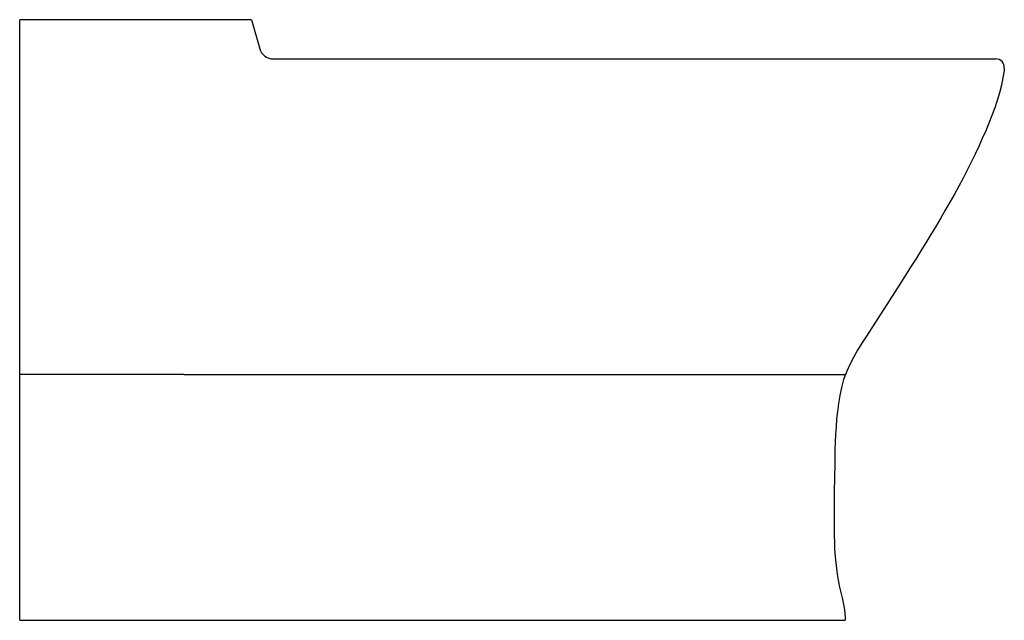
# Model space of a CAD drawing. Extents: x 0 to 27.2, y 0 to 31.5.
# Drawn here: x 0 to 27.2, y 0 to 16.6 of the extents above; entities that cross this region are included whole.
import ezdxf

# ---------------------------------------------------------------- set-up
doc = ezdxf.new("R2010")
doc.units = 0
doc.header["$LTSCALE"] = 4
doc.header["$MEASUREMENT"] = 0
doc.layers.get('0').update_dxf_attribs({"linetype": 'CONTINUOUS'})
doc.layers.add('06___PRT_ALL_SURFS', color=7, linetype='CONTINUOUS')

msp = doc.modelspace()

# ---------------------------------------------------------------- linework, layer by layer
at = {"color": 7, "linetype": 'Continuous'}
for p, q in [((0, 0), (0, 16.594)), ((6.398, 16.594), (0, 16.594)), ((6.398, 16.594), (6.628, 15.791)), ((7, 15.51), (26.959, 15.51)), ((3.878, 6.786), (0.194, 6.786)), ((0, 0), (22.8, 0))]:
    msp.add_line(p, q, dxfattribs=at)
at = {"color": 7}
msp.add_polyline3d([(0.194, 6.786, 0), (0.193, 6.786, 0), (0.192, 6.786, 0), (0.191, 6.786, 0), (0.19, 6.786, 0), (0.189, 6.786, 0), (0.188, 6.786, 0), (0.187, 6.786, 0), (0.186, 6.786, 0), (0.185, 6.786, 0), (0.184, 6.786, 0), (0.183, 6.786, 0), (0.181, 6.786, 0), (0.18, 6.786, 0), (0.179, 6.786, 0), (0.178, 6.786, 0), (0.177, 6.786, 0), (0.176, 6.786, 0), (0.175, 6.786, 0), (0.174, 6.786, 0), (0.173, 6.786, 0), (0.172, 6.786, 0), (0.171, 6.786, 0), (0.17, 6.786, 0), (0.169, 6.786, 0), (0.168, 6.786, 0), (0.167, 6.786, 0), (0.166, 6.786, 0), (0.165, 6.786, 0), (0.164, 6.786, 0), (0.163, 6.786, 0), (0.162, 6.786, 0), (0.161, 6.786, 0), (0.16, 6.786, 0), (0.159, 6.786, 0), (0.158, 6.785, 0), (0.157, 6.785, 0), (0.155, 6.785, 0), (0.154, 6.785, 0), (0.153, 6.785, 0), (0.152, 6.785, 0), (0.151, 6.785, 0), (0.15, 6.785, 0), (0.149, 6.785, 0), (0.148, 6.785, 0), (0.147, 6.786, 0), (0.146, 6.786, 0), (0.145, 6.786, 0), (0.144, 6.786, 0), (0.143, 6.786, 0), (0.142, 6.786, 0), (0.141, 6.786, 0), (0.14, 6.786, 0), (0.139, 6.786, 0), (0.138, 6.786, 0), (0.137, 6.786, 0), (0.136, 6.786, 0), (0.135, 6.786, 0), (0.134, 6.786, 0), (0.133, 6.786, 0), (0.132, 6.786, 0), (0.131, 6.786, 0), (0.13, 6.786, 0), (0.129, 6.786, 0), (0.128, 6.786, 0), (0.127, 6.786, 0), (0.126, 6.786, 0), (0.125, 6.786, 0), (0.124, 6.786, 0), (0.123, 6.786, 0), (0.122, 6.786, 0), (0.121, 6.786, 0), (0.12, 6.787, 0), (0.12, 6.787, 0), (0.119, 6.787, 0), (0.118, 6.787, 0), (0.117, 6.787, 0), (0.116, 6.787, 0), (0.115, 6.787, 0), (0.114, 6.787, 0), (0.113, 6.787, 0), (0.112, 6.787, 0), (0.111, 6.787, 0), (0.11, 6.788, 0), (0.109, 6.788, 0), (0.108, 6.788, 0), (0.108, 6.788, 0), (0.107, 6.788, 0), (0.106, 6.788, 0), (0.105, 6.788, 0), (0.104, 6.788, 0), (0.103, 6.788, 0), (0.102, 6.788, 0), (0.101, 6.789, 0), (0.1, 6.789, 0), (0.099, 6.789, 0), (0.098, 6.789, 0), (0.097, 6.789, 0), (0.096, 6.789, 0), (0.096, 6.789, 0), (0.095, 6.789, 0), (0.094, 6.789, 0), (0.093, 6.789, 0), (0.092, 6.789, 0), (0.091, 6.79, 0), (0.09, 6.79, 0), (0.089, 6.79, 0), (0.088, 6.79, 0), (0.087, 6.79, 0), (0.086, 6.79, 0), (0.085, 6.79, 0), (0.084, 6.79, 0), (0.083, 6.79, 0), (0.082, 6.79, 0), (0.081, 6.79, 0), (0.08, 6.79, 0), (0.079, 6.79, 0), (0.078, 6.79, 0), (0.077, 6.79, 0), (0.075, 6.79, 0), (0.074, 6.79, 0), (0.073, 6.79, 0), (0.072, 6.79, 0), (0.071, 6.79, 0), (0.07, 6.79, 0), (0.069, 6.79, 0), (0.068, 6.79, 0), (0.066, 6.79, 0), (0.065, 6.79, 0), (0.064, 6.79, 0), (0.063, 6.789, 0), (0.062, 6.789, 0), (0.06, 6.789, 0), (0.059, 6.789, 0), (0.058, 6.789, 0), (0.056, 6.789, 0), (0.055, 6.789, 0), (0.054, 6.788, 0), (0.052, 6.788, 0), (0.051, 6.788, 0), (0.05, 6.788, 0), (0.048, 6.788, 0), (0.047, 6.787, 0), (0.046, 6.787, 0), (0.044, 6.787, 0), (0.043, 6.787, 0), (0.042, 6.787, 0), (0.04, 6.786, 0), (0.039, 6.786, 0), (0.037, 6.786, 0), (0.036, 6.786, 0), (0.035, 6.786, 0), (0.033, 6.785, 0), (0.032, 6.785, 0), (0.031, 6.785, 0), (0.029, 6.785, 0), (0.028, 6.785, 0), (0.027, 6.785, 0), (0.025, 6.784, 0), (0.024, 6.784, 0), (0.023, 6.784, 0), (0.022, 6.784, 0), (0.02, 6.784, 0), (0.019, 6.784, 0), (0.018, 6.784, 0), (0.017, 6.784, 0), (0.016, 6.784, 0), (0.015, 6.784, 0), (0.014, 6.784, 0), (0.013, 6.784, 0), (0.012, 6.785, 0), (0.011, 6.785, 0), (0.01, 6.785, 0), (0.009, 6.785, 0), (0.008, 6.785, 0), (0.007, 6.786, 0), (0.006, 6.786, 0), (0.005, 6.786, 0), (0.005, 6.787, 0), (0.004, 6.787, 0), (0.003, 6.788, 0), (0.003, 6.788, 0), (0.002, 6.789, 0), (0.002, 6.789, 0), (0.001, 6.79, 0), (0.001, 6.791, 0), (0.001, 6.792, 0), (0.001, 6.792, 0), (0, 6.793, 0), (0, 6.794, 0), (0, 6.795, 0), (0, 6.796, 0)], dxfattribs=at)
at = {"color": 7, "linetype": 'Continuous'}
for centre, radius, start, end in [((7.001, 15.898), 0.388, 195.9779, 270), ((26.959, 15.278), 0.233, 354.5756, 90)]:
    msp.add_arc(centre, radius, start, end, dxfattribs=at)
at = {"layer": '06___PRT_ALL_SURFS', "color": 7, "linetype": 'Continuous'}
for p, q in [((4.536, 6.786), (3.878, 6.786)), ((4.536, 6.786), (7.035, 6.786)), ((7.035, 6.786), (7.088, 6.786)), ((7.088, 6.786), (7.406, 6.786)), ((7.406, 6.786), (7.477, 6.786)), ((7.477, 6.786), (7.494, 6.786)), ((7.494, 6.786), (9.581, 6.786)), ((9.581, 6.786), (13.868, 6.786)), ((13.868, 6.786), (19.515, 6.786)), ((19.515, 6.786), (19.939, 6.786)), ((19.939, 6.786), (21.245, 6.786)), ((21.245, 6.786), (22.802, 6.786)), ((22.508, 4.318), (22.502, 3.93)), ((22.502, 3.93), (22.497, 3.553))]:
    msp.add_line(p, q, dxfattribs=at)
for points in [[(27.191, 15.256), (27.184, 15.188), (27.153, 14.985), (27.111, 14.78), (27.058, 14.573), (26.995, 14.364), (26.926, 14.155), (26.849, 13.945), (26.767, 13.734), (26.679, 13.521), (26.585, 13.307), (26.487, 13.091), (26.385, 12.874), (26.279, 12.656), (26.168, 12.436), (26.054, 12.216), (25.936, 11.995), (25.815, 11.773), (25.69, 11.551), (25.562, 11.327), (25.431, 11.104), (25.298, 10.879), (25.162, 10.654), (25.024, 10.429), (24.886, 10.204), (24.745, 9.98), (24.605, 9.757), (24.464, 9.535), (24.323, 9.314), (23.384, 7.847)], [(23.384, 7.847), (23.26, 7.652), (23.141, 7.461), (23.032, 7.272), (22.934, 7.087), (22.849, 6.903), (22.802, 6.786)], [(22.802, 6.786), (22.755, 6.647), (22.694, 6.426), (22.647, 6.205), (22.611, 5.984), (22.583, 5.766), (22.561, 5.551), (22.544, 5.338), (22.532, 5.128), (22.523, 4.921), (22.516, 4.717), (22.511, 4.516), (22.508, 4.318)], [(22.497, 3.553), (22.493, 3.188), (22.492, 3.01), (22.491, 2.834), (22.492, 2.66), (22.493, 2.489), (22.496, 2.321), (22.5, 2.154), (22.507, 1.99), (22.516, 1.829), (22.529, 1.669), (22.545, 1.512), (22.565, 1.357), (22.588, 1.205), (22.614, 1.055), (22.644, 0.907), (22.676, 0.762), (22.71, 0.619), (22.741, 0.478), (22.769, 0.338), (22.789, 0.2), (22.799, 0.061), (22.8, 0)]]:
    msp.add_lwpolyline(points, dxfattribs=at)

# ---------------------------------------------------------------- texts
at = {"linetype": 'Continuous', "flags": 8}
for tag, p, s in [('MODELNUMBER', (0, 0), 'K-3654'), ('TRADENAME', (0, -0.002), 'PERSUADE'), ('PRODUCTS', (0, -0.003), 'TOILETS'), ('MATERIAL', (0, -0.005), 'VITREOUS CHINA')]:
    msp.add_attdef(tag, p, s, height=0.001, dxfattribs=at)

doc.saveas('drawing.dxf')
